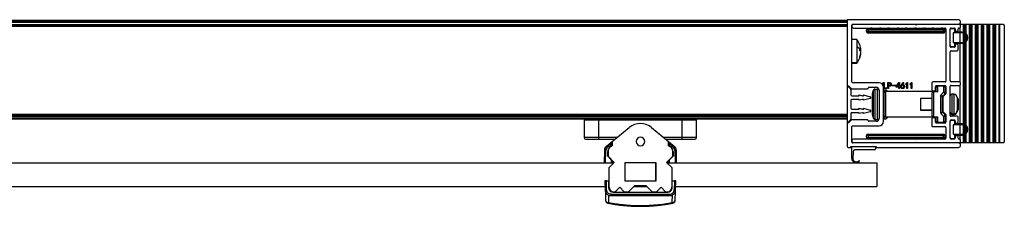
# Paper-space layout '_Bottom' of a CAD drawing. Units: millimetres. Extents: x -711 to 469, y 1909 to 1972.
# Drawn here: x 136 to 469, y 1909 to 1972 of the extents above; entities that cross this region are included whole.
import ezdxf

# ---------------------------------------------------------------- set-up
doc = ezdxf.new("R2010")
doc.units = ezdxf.units.MM

psp = doc.layouts.new('_Bottom')

# ---------------------------------------------------------------- linework, layer by layer
at = {"color": 7, "linetype": 'Continuous', "lineweight": 25}
for p, q in [((415.47, 1972.05), (-657.53, 1972.05)), ((415.47, 1971.76), (-657.53, 1971.76)), ((415.47, 1972.05), (415.47, 1929.55)), ((453.02, 1972.35), (415.77, 1972.35)), ((415.47, 1971.46), (-657.53, 1971.46)), ((415.47, 1970.68), (-657.53, 1970.68)), ((415.47, 1970.38), (-657.53, 1970.38)), ((415.47, 1970.08), (-657.53, 1970.08)), ((416.97, 1951.4), (416.97, 1970.55)), ((417.27, 1970.85), (453.02, 1970.85)), ((438.57, 1970.75), (417.57, 1970.75)), ((417.57, 1969.55), (448.47, 1969.55)), ((448.47, 1968.85), (421.97, 1968.85)), ((421.97, 1968.35), (421.97, 1968.85)), ((421.97, 1968.35), (448.47, 1968.35)), ((422.47, 1969.35), (422.47, 1967.85)), ((422.47, 1969.35), (447.97, 1969.35)), ((438.77, 1970.55), (438.57, 1970.75)), ((438.97, 1970.75), (438.77, 1970.55)), ((453.47, 1970.75), (438.97, 1970.75)), ((447.97, 1967.85), (447.97, 1969.35)), ((448.47, 1968.85), (448.47, 1968.35)), ((448.77, 1969.25), (448.77, 1951.65)), ((450.27, 1963.35), (450.27, 1969.25)), ((450.57, 1969.55), (451.67, 1969.55)), ((451.57, 1969.3), (450.57, 1969.3)), ((451.87, 1968.2), (451.87, 1969)), ((451.97, 1969.25), (451.97, 1968.75)), ((452.27, 1968.45), (452.67, 1968.45)), ((452.97, 1968.75), (452.97, 1969.25)), ((453.27, 1969.55), (453.47, 1969.55)), ((453.57, 1971.09), (453.57, 1970.73)), ((468.27, 1970.75), (453.57, 1970.75)), ((453.57, 1969.57), (453.57, 1968.2)), ((453.77, 1969.85), (453.77, 1970.45)), ((454.77, 1970.75), (454.77, 1968.15)), ((454.81, 1968.14), (454.81, 1970.75)), ((454.91, 1970.75), (454.91, 1968.11)), ((455.43, 1967.84), (455.43, 1970.75)), ((455.53, 1970.75), (455.53, 1967.76)), ((455.57, 1970.75), (455.57, 1967.73)), ((456.77, 1970.75), (456.77, 1930.85)), ((456.81, 1930.85), (456.81, 1970.75)), ((456.91, 1970.75), (456.91, 1930.85)), ((457.43, 1930.85), (457.43, 1970.75)), ((457.53, 1970.75), (457.53, 1930.85)), ((457.57, 1970.75), (457.57, 1930.85)), ((458.77, 1970.75), (458.77, 1930.85)), ((458.81, 1930.85), (458.81, 1970.75)), ((458.91, 1970.75), (458.91, 1930.85)), ((459.43, 1930.85), (459.43, 1970.75)), ((459.53, 1970.75), (459.53, 1930.85)), ((459.57, 1970.75), (459.57, 1930.85)), ((460.77, 1970.75), (460.77, 1930.85)), ((460.81, 1930.85), (460.81, 1970.75)), ((460.91, 1970.75), (460.91, 1930.85)), ((461.43, 1930.85), (461.43, 1970.75)), ((461.53, 1970.75), (461.53, 1930.85)), ((461.57, 1970.75), (461.57, 1930.85)), ((462.77, 1970.75), (462.77, 1930.85)), ((462.81, 1930.85), (462.81, 1970.75)), ((462.91, 1970.75), (462.91, 1930.85)), ((463.43, 1930.85), (463.43, 1970.75)), ((463.53, 1970.75), (463.53, 1930.85)), ((463.57, 1970.75), (463.57, 1930.85)), ((464.77, 1970.75), (464.77, 1930.85)), ((464.81, 1930.85), (464.81, 1970.75)), ((464.91, 1970.75), (464.91, 1930.85)), ((465.43, 1930.85), (465.43, 1970.75)), ((465.53, 1970.75), (465.53, 1930.85)), ((465.57, 1970.75), (465.57, 1930.85)), ((466.77, 1970.75), (466.77, 1930.85)), ((466.81, 1930.85), (466.81, 1970.75)), ((466.91, 1970.75), (466.91, 1930.85)), ((468.57, 1970.45), (468.57, 1931.15)), ((418.69, 1965.66), (416.97, 1965.66)), ((418.69, 1965.66), (418.69, 1957.66)), ((447.97, 1967.85), (422.47, 1967.85)), ((454.32, 1967.9), (451.27, 1967.9)), ((451.27, 1967.9), (451.27, 1964.7)), ((454.32, 1968.2), (451.87, 1968.2)), ((453.57, 1967.9), (453.57, 1964.7)), ((454.77, 1967.84), (454.77, 1964.76)), ((454.81, 1964.78), (454.81, 1967.82)), ((454.91, 1967.79), (454.91, 1964.81)), ((455.43, 1965.15), (455.43, 1967.45)), ((455.53, 1967.35), (455.53, 1965.25)), ((455.57, 1967.3), (455.57, 1965.3)), ((419.75, 1962.23), (420.04, 1962.23)), ((450.57, 1963.3), (451.57, 1963.3)), ((451.67, 1963.05), (450.57, 1963.05)), ((450.57, 1961.85), (452.67, 1961.85)), ((451.27, 1964.7), (454.32, 1964.7)), ((451.87, 1964.4), (454.32, 1964.4)), ((451.87, 1963.6), (451.87, 1964.4)), ((451.97, 1963.85), (451.97, 1963.35)), ((452.67, 1964.15), (452.27, 1964.15)), ((452.97, 1962.15), (452.97, 1963.85)), ((453.57, 1964.4), (453.57, 1951.38)), ((454.77, 1964.45), (454.77, 1937.15)), ((454.81, 1937.14), (454.81, 1964.46)), ((454.91, 1964.49), (454.91, 1937.11)), ((455.43, 1936.84), (455.43, 1964.76)), ((455.53, 1964.84), (455.53, 1936.76)), ((455.57, 1964.87), (455.57, 1936.73)), ((420.04, 1961.09), (420, 1961.09)), ((450.27, 1951.7), (450.27, 1961.55)), ((416.97, 1957.96), (418.69, 1957.96)), ((416.97, 1957.66), (418.69, 1957.66)), ((415.81, 1949.78), (416.58, 1949.01)), ((415.99, 1949.91), (416.76, 1949.14)), ((416.67, 1948.8), (416.67, 1946.95)), ((416.97, 1949.05), (422.27, 1949.05)), ((426.22, 1951.1), (417.27, 1951.1)), ((422.86, 1949.55), (425.22, 1949.55)), ((424, 1947.53), (424.36, 1948.61)), ((424.36, 1938.99), (424.36, 1948.61)), ((424.83, 1948.95), (424.83, 1938.65)), ((424.83, 1948.95), (425.72, 1948.95)), ((425.72, 1938.65), (425.72, 1948.95)), ((426.22, 1948.55), (426.22, 1939.05)), ((427.61, 1951.13), (427.88, 1951.13)), ((427.61, 1950.16), (427.61, 1951.13)), ((427.72, 1938.05), (427.72, 1949.6)), ((428.83, 1949.13), (427.72, 1949.13)), ((427.88, 1951.13), (427.88, 1949.35)), ((427.88, 1949.35), (428.83, 1949.35)), ((427.92, 1938.9), (427.92, 1948.7)), ((427.92, 1948.7), (428.62, 1948.7)), ((428.62, 1948.7), (428.62, 1948.15)), ((429.17, 1948.15), (428.62, 1948.7)), ((428.83, 1949.35), (428.83, 1949.13)), ((429.12, 1949.13), (429.12, 1951.13)), ((429.12, 1951.13), (429.73, 1951.13)), ((429.39, 1949.13), (429.12, 1949.13)), ((429.39, 1950.91), (429.39, 1950.14)), ((429.66, 1950.91), (429.39, 1950.91)), ((429.39, 1950.14), (429.66, 1950.14)), ((429.73, 1949.91), (429.39, 1949.91)), ((429.39, 1949.91), (429.39, 1949.13)), ((430.52, 1950.07), (430.52, 1950.25)), ((430.52, 1950.25), (431.86, 1950.25)), ((431.86, 1950.07), (430.52, 1950.07)), ((431.86, 1950.25), (431.86, 1950.07)), ((432, 1949.78), (432.94, 1951.15)), ((432, 1949.59), (432, 1949.78)), ((432.9, 1949.59), (432, 1949.59)), ((432.9, 1950.71), (432.24, 1949.78)), ((432.24, 1949.78), (432.9, 1949.78)), ((432.9, 1949.78), (432.9, 1950.71)), ((432.9, 1949.14), (432.9, 1949.59)), ((433.12, 1949.14), (432.9, 1949.14)), ((432.94, 1951.15), (433.12, 1951.15)), ((433.12, 1951.15), (433.12, 1949.78)), ((433.12, 1949.78), (433.4, 1949.78)), ((433.12, 1949.59), (433.12, 1949.14)), ((433.4, 1949.59), (433.12, 1949.59)), ((433.4, 1949.78), (433.4, 1949.59)), ((433.8, 1950.4), (434.28, 1951.15)), ((434.55, 1951.15), (434.06, 1950.38)), ((434.28, 1951.15), (434.55, 1951.15)), ((435.23, 1950.46), (435.23, 1950.69)), ((435.61, 1949.14), (435.61, 1950.76)), ((435.85, 1949.14), (435.61, 1949.14)), ((435.7, 1951.15), (435.85, 1951.15)), ((435.85, 1951.15), (435.85, 1949.14)), ((436.72, 1950.46), (436.72, 1950.69)), ((437.11, 1949.14), (437.11, 1950.76)), ((437.34, 1949.14), (437.11, 1949.14)), ((437.2, 1951.15), (437.34, 1951.15)), ((437.34, 1951.15), (437.34, 1949.14)), ((444.07, 1951.05), (444.07, 1948.65)), ((448.47, 1951.35), (444.37, 1951.35)), ((445.27, 1948.65), (445.27, 1949.85)), ((445.47, 1948.15), (445.47, 1949.45)), ((445.57, 1950.15), (448.47, 1950.15)), ((445.97, 1949.95), (445.97, 1947.99)), ((448.07, 1949.95), (445.97, 1949.95)), ((448.07, 1947.93), (448.07, 1949.95)), ((448.57, 1949.45), (448.57, 1947.59)), ((448.77, 1949.85), (448.77, 1947.3)), ((450.27, 1940.05), (450.27, 1949.9)), ((453.47, 1951.4), (450.57, 1951.4)), ((450.57, 1950.2), (453.47, 1950.2)), ((453.57, 1950.22), (453.57, 1937.2)), ((453.77, 1950.5), (453.77, 1951.1)), ((416.67, 1945.15), (416.67, 1942.45)), ((416.97, 1946.65), (419.47, 1946.65)), ((419.47, 1945.45), (416.97, 1945.45)), ((419.47, 1946.95), (420.59, 1946.65)), ((419.47, 1946.65), (419.47, 1946.95)), ((420.59, 1945.45), (419.47, 1945.15)), ((419.47, 1945.15), (419.47, 1945.45)), ((420.59, 1946.65), (420.97, 1946.65)), ((420.97, 1945.45), (420.59, 1945.45)), ((420.97, 1946.65), (420.97, 1946.95)), ((420.97, 1946.95), (423.25, 1946.34)), ((423.25, 1945.76), (420.97, 1945.15)), ((420.97, 1945.15), (420.97, 1945.45)), ((423.97, 1940.23), (423.97, 1947.37)), ((424, 1947.53), (424, 1940.07)), ((427.72, 1946.3), (427.92, 1946.3)), ((445.61, 1948.15), (428.42, 1948.15)), ((428.42, 1948.15), (428.42, 1939.45)), ((444.12, 1945.8), (440.27, 1945.8)), ((440.27, 1945.8), (440.27, 1941.8)), ((444.12, 1939.95), (444.12, 1947.65)), ((444.37, 1948.35), (444.97, 1948.35)), ((444.62, 1948.15), (444.62, 1939.45)), ((445.97, 1947.99), (444.62, 1947.99)), ((447.07, 1940.76), (447.07, 1946.84)), ((447.57, 1946.43), (447.57, 1941.17)), ((447.57, 1946.3), (447.8, 1946.3)), ((447.77, 1945.8), (447.57, 1945.8)), ((447.77, 1946.18), (447.77, 1941.42)), ((448.77, 1947.3), (447.86, 1946.39)), ((448.57, 1947.59), (448.41, 1947.59)), ((451.57, 1947.2), (450.77, 1947.2)), ((450.77, 1947.2), (450.77, 1940.4)), ((451.57, 1940.4), (451.57, 1947.2)), ((452.57, 1946.2), (452.57, 1941.4)), ((452.92, 1945.7), (452.57, 1946.05)), ((452.92, 1945.7), (452.92, 1941.9)), ((416.97, 1942.15), (419.47, 1942.15)), ((419.47, 1942.15), (419.47, 1942.45)), ((419.47, 1942.45), (420.59, 1942.15)), ((420.59, 1942.15), (420.97, 1942.15)), ((420.97, 1942.15), (420.97, 1942.45)), ((420.97, 1942.45), (423.25, 1941.84)), ((440.27, 1941.94), (444.12, 1941.94)), ((440.27, 1941.8), (444.12, 1941.8)), ((447.57, 1941.94), (447.77, 1941.94)), ((447.57, 1941.8), (447.77, 1941.8)), ((452.92, 1941.9), (452.57, 1941.55)), ((415.47, 1940.31), (-657.53, 1940.31)), ((415.47, 1940.01), (-657.53, 1940.01)), ((415.47, 1939.71), (-657.53, 1939.71)), ((415.47, 1939.11), (-657.53, 1939.11)), ((415.47, 1938.81), (-657.53, 1938.81)), ((326.47, 1938.54), (326.47, 1932.54)), ((326.47, 1938.54), (364.47, 1938.54)), ((331.47, 1932.04), (331.47, 1938.81)), ((359.47, 1938.81), (359.47, 1932.04)), ((364.47, 1932.54), (364.47, 1938.54)), ((416.58, 1938.59), (415.81, 1937.82)), ((416.76, 1938.46), (415.99, 1937.69)), ((416.67, 1940.65), (416.67, 1938.8)), ((419.47, 1940.95), (416.97, 1940.95)), ((422.27, 1938.55), (416.97, 1938.55)), ((420.59, 1940.95), (419.47, 1940.65)), ((419.47, 1940.65), (419.47, 1940.95)), ((420.97, 1940.95), (420.59, 1940.95)), ((423.25, 1941.26), (420.97, 1940.65)), ((420.97, 1940.65), (420.97, 1940.95)), ((424, 1940.07), (424.36, 1938.99)), ((424.83, 1938.65), (425.72, 1938.65)), ((427.72, 1941.3), (427.92, 1941.3)), ((427.92, 1938.9), (428.62, 1938.9)), ((445.61, 1939.45), (428.42, 1939.45)), ((428.62, 1939.45), (428.62, 1938.9)), ((429.17, 1939.45), (428.62, 1938.9)), ((444.07, 1938.95), (444.07, 1936.55)), ((444.97, 1939.25), (444.37, 1939.25)), ((444.62, 1939.61), (445.97, 1939.61)), ((445.27, 1937.75), (445.27, 1938.95)), ((445.47, 1938.15), (445.47, 1939.45)), ((445.97, 1939.61), (445.97, 1937.65)), ((447.57, 1941.3), (447.8, 1941.3)), ((447.86, 1941.21), (448.77, 1940.3)), ((448.07, 1937.65), (448.07, 1939.67)), ((448.57, 1940.01), (448.41, 1940.01)), ((448.57, 1940.01), (448.57, 1938.15)), ((448.77, 1940.3), (448.77, 1937.75)), ((452.67, 1939.75), (450.57, 1939.75)), ((450.57, 1938.55), (451.67, 1938.55)), ((450.77, 1940.63), (451.57, 1940.63)), ((450.77, 1940.4), (451.57, 1940.4)), ((452.97, 1937.75), (452.97, 1939.45)), ((334.03, 1929.69), (341.68, 1935.92)), ((349.26, 1935.92), (356.91, 1929.69)), ((416.97, 1931.05), (416.97, 1936.25)), ((417.27, 1936.55), (426.22, 1936.55)), ((425.22, 1938.05), (422.86, 1938.05)), ((444.37, 1936.25), (448.47, 1936.25)), ((448.47, 1937.45), (445.57, 1937.45)), ((448.07, 1937.65), (445.97, 1937.65)), ((448.77, 1935.95), (448.77, 1932.35)), ((450.27, 1932.35), (450.27, 1938.25)), ((451.57, 1938.3), (450.57, 1938.3)), ((451.27, 1936.9), (451.27, 1933.7)), ((454.32, 1936.9), (451.27, 1936.9)), ((451.87, 1937.2), (451.87, 1938)), ((454.32, 1937.2), (451.87, 1937.2)), ((451.97, 1938.25), (451.97, 1937.75)), ((452.27, 1937.45), (452.67, 1937.45)), ((453.57, 1936.9), (453.57, 1933.7)), ((454.77, 1936.84), (454.77, 1933.76)), ((454.81, 1933.78), (454.81, 1936.82)), ((454.91, 1936.79), (454.91, 1933.81)), ((455.43, 1934.15), (455.43, 1936.45)), ((455.53, 1936.35), (455.53, 1934.25)), ((455.57, 1936.3), (455.57, 1934.3)), ((337.53, 1932.54), (326.47, 1932.54)), ((331.47, 1932.04), (336.92, 1932.04)), ((364.47, 1932.54), (353.41, 1932.54)), ((354.02, 1932.04), (359.47, 1932.04)), ((448.47, 1932.05), (417.57, 1932.05)), ((448.47, 1933.25), (421.97, 1933.25)), ((421.97, 1932.75), (421.97, 1933.25)), ((421.97, 1932.75), (448.47, 1932.75)), ((422.47, 1933.75), (447.97, 1933.75)), ((422.47, 1933.75), (422.47, 1932.25)), ((447.97, 1932.25), (422.47, 1932.25)), ((447.97, 1932.25), (447.97, 1933.75)), ((448.47, 1933.25), (448.47, 1932.75)), ((450.57, 1932.3), (451.57, 1932.3)), ((451.67, 1932.05), (450.57, 1932.05)), ((451.27, 1933.7), (454.32, 1933.7)), ((451.87, 1932.6), (451.87, 1933.4)), ((451.87, 1933.4), (454.32, 1933.4)), ((451.97, 1932.85), (451.97, 1932.35)), ((452.67, 1933.15), (452.27, 1933.15)), ((452.97, 1932.35), (452.97, 1932.85)), ((453.47, 1932.05), (453.27, 1932.05)), ((453.57, 1933.4), (453.57, 1932.03)), ((453.77, 1931.15), (453.77, 1931.75)), ((454.77, 1933.45), (454.77, 1930.85)), ((454.81, 1930.85), (454.81, 1933.46)), ((454.91, 1933.49), (454.91, 1930.85)), ((455.43, 1930.85), (455.43, 1933.76)), ((455.53, 1933.84), (455.53, 1930.85)), ((455.57, 1933.87), (455.57, 1930.85)), ((334.34, 1929.31), (334.74, 1929.63)), ((334.74, 1929.63), (335.25, 1929.52)), ((335.77, 1929.9), (334.86, 1930.11)), ((335.97, 1930.63), (335.23, 1930.03)), ((335.97, 1929.92), (335.34, 1929.46)), ((335.77, 1929.9), (335.97, 1930.04)), ((335.97, 1931.27), (335.97, 1929.77)), ((354.97, 1929.77), (354.97, 1931.27)), ((355.71, 1930.03), (354.97, 1930.63)), ((354.97, 1930.04), (355.17, 1929.9)), ((355.6, 1929.46), (354.97, 1929.92)), ((356.08, 1930.11), (355.17, 1929.9)), ((355.69, 1929.52), (356.2, 1929.63)), ((356.2, 1929.63), (356.6, 1929.31)), ((415.77, 1929.25), (416.97, 1929.25)), ((416.67, 1929.55), (425.27, 1929.55)), ((416.67, 1929.25), (416.67, 1929.55)), ((416.97, 1925.53), (416.97, 1929.55)), ((453.02, 1930.75), (417.27, 1930.75)), ((417.57, 1930.85), (438.57, 1930.85)), ((424.67, 1928.45), (417.97, 1928.45)), ((424.97, 1929.55), (424.97, 1928.75)), ((424.97, 1929.25), (453.02, 1929.25)), ((425.27, 1929.55), (425.27, 1929.25)), ((438.57, 1930.85), (438.77, 1931.05)), ((438.77, 1931.05), (438.97, 1930.85)), ((438.97, 1930.85), (453.47, 1930.85)), ((453.57, 1930.87), (453.57, 1930.51)), ((453.57, 1930.85), (468.27, 1930.85)), ((333.29, 1928.17), (333.22, 1924.07)), ((333.72, 1924.07), (333.79, 1928.17)), ((334.42, 1926.25), (334.42, 1927.85)), ((335.62, 1925.05), (334.42, 1926.25)), ((334.52, 1927.85), (334.52, 1926.29)), ((336.63, 1924.18), (334.52, 1926.29)), ((335.62, 1925.19), (335.62, 1924.07)), ((356.42, 1926.29), (354.31, 1924.18)), ((356.52, 1926.25), (355.32, 1925.05)), ((355.32, 1924.07), (355.32, 1925.19)), ((356.42, 1926.29), (356.42, 1927.85)), ((356.52, 1927.85), (356.52, 1926.25)), ((357.15, 1928.17), (357.22, 1924.07)), ((357.72, 1924.07), (357.65, 1928.17)), ((417.47, 1927.55), (417.28, 1925.66)), ((417.47, 1927.95), (417.47, 1927.55)), ((-95.58, 1924.07), (336.52, 1924.07)), ((334.87, 1922.42), (336.63, 1924.18)), ((334.87, 1915.77), (334.87, 1922.42)), ((336.12, 1924.07), (336.12, 1924.55)), ((350.76, 1924.07), (340.18, 1924.07)), ((340.18, 1924.07), (340.18, 1917.97)), ((340.22, 1924.07), (340.22, 1917.97)), ((350.72, 1917.97), (350.72, 1924.07)), ((350.76, 1917.97), (350.76, 1924.07)), ((354.31, 1924.18), (356.07, 1922.42)), ((354.42, 1924.07), (418.15, 1924.07)), ((354.82, 1924.07), (354.82, 1924.55)), ((356.07, 1922.42), (356.07, 1915.77)), ((418.79, 1924.07), (425.47, 1924.07)), ((425.47, 1924.07), (425.47, 1916.07)), ((-92.58, 1916.07), (333.52, 1916.07)), ((333.48, 1917.97), (333.54, 1914.93)), ((334.04, 1914.93), (333.98, 1917.97)), ((333.98, 1917.97), (334.68, 1917.97)), ((334.68, 1917.97), (334.72, 1915.64)), ((334.72, 1916.07), (334.87, 1916.07)), ((338.47, 1915.77), (337.06, 1914.36)), ((339.88, 1914.36), (338.47, 1915.77)), ((340.18, 1917.97), (350.76, 1917.97)), ((343.47, 1916.27), (341.56, 1914.36)), ((343.27, 1916.07), (347.67, 1916.07)), ((347.47, 1916.27), (343.47, 1916.27)), ((349.38, 1914.36), (347.47, 1916.27)), ((352.47, 1915.77), (351.06, 1914.36)), ((353.88, 1914.36), (352.47, 1915.77)), ((356.07, 1916.07), (356.22, 1916.07)), ((356.22, 1915.64), (356.26, 1917.97)), ((356.26, 1917.97), (356.96, 1917.97)), ((356.96, 1917.97), (356.9, 1914.93)), ((357.4, 1914.93), (357.46, 1917.97)), ((357.42, 1916.07), (425.47, 1916.07)), ((333.62, 1914.93), (333.68, 1911.41)), ((334.64, 1913.21), (334.68, 1910.66)), ((335.54, 1913.46), (355.4, 1913.46)), ((335.54, 1912.97), (355.4, 1912.97)), ((336.22, 1914.17), (354.72, 1914.17)), ((336.37, 1914.27), (336.85, 1914.27)), ((340.09, 1914.27), (341.35, 1914.27)), ((349.59, 1914.27), (350.85, 1914.27)), ((354.09, 1914.27), (354.57, 1914.27)), ((356.26, 1910.66), (356.3, 1913.25)), ((357.26, 1911.41), (357.31, 1914.37)), ((357.31, 1914.52), (357.32, 1914.83))]:
    psp.add_line(p, q, dxfattribs=at)
at = {"color": 7, "linetype": 'Continuous', "lineweight": 25, "flags": 128}
for points in [[(423.25, 1969.55), (423.19, 1969.46), (423.17, 1969.35)], [(423.77, 1969.35), (423.75, 1969.46), (423.69, 1969.55)], [(426.25, 1969.55), (426.19, 1969.46), (426.17, 1969.35)], [(426.77, 1969.35), (426.75, 1969.46), (426.69, 1969.55)], [(429.25, 1969.55), (429.19, 1969.46), (429.17, 1969.35)], [(429.77, 1969.35), (429.75, 1969.46), (429.69, 1969.55)], [(432.25, 1969.55), (432.19, 1969.46), (432.17, 1969.35)], [(432.77, 1969.35), (432.75, 1969.46), (432.69, 1969.55)], [(435.25, 1969.55), (435.19, 1969.46), (435.17, 1969.35)], [(435.77, 1969.35), (435.75, 1969.46), (435.69, 1969.55)], [(438.25, 1969.55), (438.19, 1969.46), (438.17, 1969.35)], [(438.77, 1969.35), (438.75, 1969.46), (438.69, 1969.55)], [(441.25, 1969.55), (441.19, 1969.46), (441.17, 1969.35)], [(441.77, 1969.35), (441.75, 1969.46), (441.69, 1969.55)], [(444.25, 1969.55), (444.19, 1969.46), (444.17, 1969.35)], [(444.77, 1969.35), (444.75, 1969.46), (444.69, 1969.55)], [(447.25, 1969.55), (447.19, 1969.46), (447.17, 1969.35)], [(447.77, 1969.35), (447.75, 1969.46), (447.69, 1969.55)], [(420.04, 1961.9), (420.02, 1962.08), (420, 1962.23)], [(423.17, 1932.25), (423.19, 1932.14), (423.25, 1932.05)], [(423.69, 1932.05), (423.75, 1932.14), (423.77, 1932.25)], [(426.17, 1932.25), (426.19, 1932.14), (426.25, 1932.05)], [(426.69, 1932.05), (426.75, 1932.14), (426.77, 1932.25)], [(429.17, 1932.25), (429.19, 1932.14), (429.25, 1932.05)], [(429.69, 1932.05), (429.75, 1932.14), (429.77, 1932.25)], [(432.17, 1932.25), (432.19, 1932.14), (432.25, 1932.05)], [(432.69, 1932.05), (432.75, 1932.14), (432.77, 1932.25)], [(435.17, 1932.25), (435.19, 1932.14), (435.25, 1932.05)], [(435.69, 1932.05), (435.75, 1932.14), (435.77, 1932.25)], [(438.17, 1932.25), (438.19, 1932.14), (438.25, 1932.05)], [(438.69, 1932.05), (438.75, 1932.14), (438.77, 1932.25)], [(441.17, 1932.25), (441.19, 1932.14), (441.25, 1932.05)], [(441.69, 1932.05), (441.75, 1932.14), (441.77, 1932.25)], [(444.17, 1932.25), (444.19, 1932.14), (444.25, 1932.05)], [(444.69, 1932.05), (444.75, 1932.14), (444.77, 1932.25)], [(447.17, 1932.25), (447.19, 1932.14), (447.25, 1932.05)], [(447.69, 1932.05), (447.75, 1932.14), (447.77, 1932.25)], [(357.26, 1914.58), (357.3, 1914.69), (357.32, 1914.83)], [(334.68, 1910.66), (334.65, 1910.61), (334.63, 1910.56), (334.6, 1910.52), (334.58, 1910.49), (334.55, 1910.47), (334.53, 1910.45), (334.51, 1910.44), (334.49, 1910.44)]]:
    psp.add_lwpolyline(points, dxfattribs=at)
at = {"color": 7, "linetype": 'Continuous', "lineweight": 25}
for centre, radius, start, end in [((415.77, 1972.05), 0.3, 90, 180), ((453.02, 1971.6), 0.75, 270, 90), ((417.27, 1970.55), 0.3, 90, 180), ((417.57, 1970.15), 0.6, 90, 270), ((422.47, 1968.85), 0.5, 90, 180), ((422.47, 1968.35), 0.5, 180, 270), ((423.47, 1969.35), 0.198, 0, 180), ((423.47, 1969.35), 0.0479, 0, 180), ((426.47, 1969.35), 0.198, 0, 180), ((426.47, 1969.35), 0.0479, 0, 180), ((429.47, 1969.35), 0.198, 0, 180), ((429.47, 1969.35), 0.0479, 0, 180), ((432.47, 1969.35), 0.198, 0, 180), ((432.47, 1969.35), 0.0479, 0, 180), ((435.47, 1969.35), 0.198, 0, 180), ((435.47, 1969.35), 0.0479, 0, 180), ((438.47, 1969.35), 0.198, 0, 180), ((438.47, 1969.35), 0.0479, 0, 180), ((441.47, 1969.35), 0.198, 0, 180), ((441.47, 1969.35), 0.0479, 0, 180), ((444.47, 1969.35), 0.198, 0, 180), ((444.47, 1969.35), 0.0479, 0, 180), ((447.47, 1969.35), 0.198, 0, 180), ((447.47, 1969.35), 0.0479, 0, 180), ((447.97, 1968.85), 0.5, 360, 90), ((447.97, 1968.35), 0.5, 270, 360), ((448.47, 1969.25), 0.3, 360, 90), ((450.57, 1969.25), 0.3, 90, 180), ((450.57, 1969), 0.3, 90, 180), ((451.57, 1969), 0.3, 0, 90), ((451.67, 1969.25), 0.3, 0, 90), ((452.27, 1968.75), 0.3, 180, 270), ((452.67, 1968.75), 0.3, 270, 0), ((453.27, 1969.25), 0.3, 90, 180), ((453.47, 1970.45), 0.3, 360, 90), ((453.47, 1969.85), 0.3, 270, 360), ((468.27, 1970.45), 0.3, 0, 90), ((413.57, 1961.66), 6.5, 10.2111, 37.9799), ((454.32, 1966.3), 1.9, 270, 90), ((454.32, 1966.3), 1.6, 270, 90), ((417.35, 1960.2), 3.28, 42.8962, 65.7813), ((418.79, 1961.98), 1.28, 11.6807, 42.1091), ((413.61, 1962.43), 6.14, 359.9863, 3.7582), ((413.34, 1962.43), 6.41, 356.3215, 359.9871), ((418.79, 1961.16), 1.28, 11.6807, 42.1091), ((414.49, 1961.83), 5.56, 4.2117, 10.2133), ((450.57, 1963.6), 0.3, 180, 270), ((450.57, 1963.35), 0.3, 180, 270), ((450.57, 1961.55), 0.3, 90, 180), ((451.57, 1963.6), 0.3, 270, 0), ((451.67, 1963.35), 0.3, 270, 360), ((452.27, 1963.85), 0.3, 90, 180), ((452.67, 1963.85), 0.3, 360, 90), ((452.67, 1962.15), 0.3, 270, 0), ((413.57, 1961.66), 6.5, 322.0201, 349.7889), ((414.46, 1961.83), 5.59, 340.5628, 355.7659), ((414.46, 1961.5), 5.59, 340.5628, 355.7659), ((418.67, 1959.8), 1.08, 351.0112, 8.9888), ((450.57, 1951.7), 0.3, 180, 270), ((415.77, 1950.29), 0.3, 180, 270.8134), ((415.67, 1949.64), 0.2, 45, 180), ((415.78, 1949.69), 0.3, 45, 90.8135), ((416.37, 1948.8), 0.3, 0, 45), ((416.97, 1949.35), 0.3, 225, 270), ((417.27, 1951.4), 0.3, 180, 270), ((422.27, 1949.35), 0.3, 270, 350.406), ((422.86, 1949.25), 0.3, 90, 170.406), ((424.83, 1948.45), 0.5, 90, 161.5651), ((425.22, 1948.55), 1, 0, 90), ((425.72, 1948.45), 0.5, 0, 90), ((426.22, 1949.6), 1.5, 360, 90), ((444.37, 1951.05), 0.3, 90, 180), ((444.37, 1948.65), 0.3, 180, 270), ((444.97, 1948.65), 0.3, 270, 0), ((445.57, 1949.85), 0.3, 90, 180), ((445.97, 1949.45), 0.5, 90, 180), ((448.07, 1949.45), 0.5, 360, 90), ((448.47, 1951.65), 0.3, 270, 0), ((448.47, 1949.85), 0.3, 0, 90), ((450.57, 1949.9), 0.3, 90, 180), ((453.47, 1951.1), 0.3, 360, 90), ((453.47, 1950.5), 0.3, 270, 360), ((416.97, 1946.95), 0.3, 180, 270), ((416.97, 1945.15), 0.3, 90, 180), ((423.17, 1946.05), 0.3, 285, 75), ((424.47, 1947.37), 0.5, 161.5651, 180), ((428.42, 1947.65), 0.5, 90, 180), ((444.62, 1947.65), 0.5, 90, 180), ((444.55, 1947.55), 0.444, 81.3272, 167.2151), ((448.07, 1946.18), 0.3, 135, 180), ((447.64, 1947.16), 0.882, 29.4054, 60.5946), ((448.14, 1947.49), 0.443, 13.3702, 98.9234), ((448.16, 1947.4), 0.306, 327.6062, 38.2744), ((448.07, 1947.59), 0.5, 315, 0), ((450.77, 1946.7), 0.5, 90, 180), ((451.57, 1946.2), 1, 0, 90), ((416.97, 1942.45), 0.3, 180, 270), ((423.17, 1941.55), 0.3, 285, 75), ((326.97, 1938.54), 0.5, 147.6309, 180), ((363.97, 1938.54), 0.5, 0, 32.3691), ((416.37, 1938.8), 0.3, 315, 0), ((416.97, 1940.65), 0.3, 90, 180), ((416.97, 1938.25), 0.3, 90, 135), ((422.27, 1938.25), 0.3, 9.594, 90), ((424.47, 1940.23), 0.5, 180, 198.4349), ((424.83, 1939.15), 0.5, 198.4349, 270), ((425.22, 1939.05), 1, 270, 360), ((425.72, 1939.15), 0.5, 270, 347.6186), ((428.42, 1939.95), 0.5, 180, 270), ((444.37, 1938.95), 0.3, 90, 180), ((444.55, 1940.05), 0.444, 192.7849, 278.6728), ((444.62, 1939.95), 0.5, 180, 270), ((444.97, 1938.95), 0.3, 360, 90), ((448.07, 1941.42), 0.3, 180, 225), ((447.64, 1940.44), 0.882, 299.4054, 330.5946), ((448.14, 1940.11), 0.443, 261.0766, 346.6298), ((448.16, 1940.2), 0.306, 321.7256, 32.3938), ((448.07, 1940.01), 0.5, 0, 45), ((450.75, 1941.11), 0.484, 182.0769, 271.9362), ((450.77, 1940.9), 0.5, 180, 270), ((450.57, 1940.05), 0.3, 180, 270), ((450.57, 1938.25), 0.3, 90, 180), ((451.6, 1941.6), 0.968, 268.0638, 357.9231), ((451.57, 1941.4), 1, 270, 0), ((451.67, 1938.25), 0.3, 0, 90), ((452.67, 1939.45), 0.3, 360, 90), ((345.47, 1931.27), 6, 50.8333, 129.1667), ((415.67, 1937.96), 0.2, 180, 315), ((415.77, 1937.31), 0.3, 89.1866, 180), ((415.78, 1937.91), 0.3, 269.1865, 315), ((417.27, 1936.25), 0.3, 90, 180), ((422.86, 1938.35), 0.3, 189.594, 270), ((426.22, 1938.05), 1.5, 270, 360), ((444.37, 1936.55), 0.3, 180, 270), ((445.57, 1937.75), 0.3, 180, 270), ((445.97, 1938.15), 0.5, 180, 270), ((448.07, 1938.15), 0.5, 270, 360), ((448.47, 1937.75), 0.3, 270, 0), ((448.47, 1935.95), 0.3, 0, 90), ((450.57, 1938), 0.3, 90, 180), ((451.57, 1938), 0.3, 0, 90), ((452.27, 1937.75), 0.3, 180, 270), ((452.67, 1937.75), 0.3, 270, 0), ((454.32, 1935.3), 1.9, 270, 90), ((454.32, 1935.3), 1.6, 270, 90), ((326.97, 1932.54), 0.5, 180, 270), ((345.47, 1931.27), 1.45, 0, 180), ((363.97, 1932.54), 0.5, 270, 0), ((417.57, 1931.45), 0.6, 90, 270), ((422.47, 1933.25), 0.5, 90, 180), ((422.47, 1932.75), 0.5, 180, 270), ((423.47, 1932.25), 0.198, 180, 0), ((423.47, 1932.25), 0.0479, 180, 360), ((426.47, 1932.25), 0.198, 180, 0), ((426.47, 1932.25), 0.0479, 180, 360), ((429.47, 1932.25), 0.198, 180, 0), ((429.47, 1932.25), 0.0479, 180, 360), ((432.47, 1932.25), 0.198, 180, 0), ((432.47, 1932.25), 0.0479, 180, 0), ((435.47, 1932.25), 0.198, 180, 0), ((435.47, 1932.25), 0.0479, 180, 360), ((438.47, 1932.25), 0.198, 180, 0), ((438.47, 1932.25), 0.0479, 180, 0), ((441.47, 1932.25), 0.198, 180, 0), ((441.47, 1932.25), 0.0479, 180, 360), ((444.47, 1932.25), 0.198, 180, 0), ((444.47, 1932.25), 0.0479, 180, 0), ((447.47, 1932.25), 0.198, 180, 0), ((447.47, 1932.25), 0.0479, 180, 360), ((447.97, 1933.25), 0.5, 0, 90), ((447.97, 1932.75), 0.5, 270, 360), ((448.47, 1932.35), 0.3, 270, 360), ((450.57, 1932.6), 0.3, 180, 270), ((450.57, 1932.35), 0.3, 180, 270), ((451.57, 1932.6), 0.3, 270, 360), ((451.67, 1932.35), 0.3, 270, 360), ((452.27, 1932.85), 0.3, 90, 180), ((452.67, 1932.85), 0.3, 0, 90), ((453.27, 1932.35), 0.3, 180, 270), ((453.47, 1931.75), 0.3, 360, 90), ((334.74, 1929.63), 0.5, 76.7262, 129.1667), ((326.03, 1922.7), 11.14, 38.5381, 41.0757), ((336.52, 1927.85), 2, 105.962, 180), ((364.44, 1922.75), 30.48, 166.0307, 166.9546), ((345.47, 1931.27), 1.45, 180, 0), ((354.42, 1927.85), 2, 360, 74.038), ((356.2, 1929.63), 0.5, 50.8336, 103.2738), ((326.5, 1922.75), 30.48, 13.0454, 13.9693), ((364.91, 1922.69), 11.15, 138.9255, 141.4613), ((415.77, 1929.55), 0.3, 180, 270), ((417.27, 1931.05), 0.3, 180, 270), ((417.97, 1927.95), 0.5, 90, 180), ((424.67, 1928.75), 0.3, 270, 0), ((453.02, 1930), 0.75, 270, 90), ((453.47, 1931.15), 0.3, 270, 0), ((468.27, 1931.15), 0.3, 270, 0), ((357.4, 1921.01), 7.17, 88.0016, 91.9984), ((418.47, 1925.53), 1.5, 180, 315), ((418.47, 1925.53), 1.2, 174.1519, 315), ((419.42, 1924.58), 0.15, 315, 135), ((336.37, 1915.77), 1.5, 180, 270), ((354.57, 1915.77), 1.5, 270, 360), ((336.85, 1914.57), 0.3, 270, 315), ((340.09, 1914.57), 0.3, 225, 270), ((341.35, 1914.57), 0.3, 270, 315), ((349.59, 1914.57), 0.3, 225, 270), ((350.85, 1914.57), 0.3, 270, 315), ((354.09, 1914.57), 0.3, 225, 270), ((334.57, 1911.56), 0.903, 189.4329, 276.9226), ((334.68, 1911.43), 1, 181, 258.8569), ((356.37, 1911.56), 0.903, 263.0771, 350.5671), ((356.26, 1911.43), 1, 281.1428, 359)]:
    psp.add_arc(centre, radius, start, end, dxfattribs=at)
for points, knots in [([(430.08, 1950.52), (430.08, 1950.58), (430.07, 1950.63), (430.04, 1950.74), (430.02, 1950.79), (429.93, 1950.86), (429.88, 1950.88), (429.77, 1950.9), (429.71, 1950.91), (429.66, 1950.91)], [0, 0, 0, 0, 0.25, 0.25, 0.5, 0.5, 0.75, 0.75, 1, 1, 1, 1]), ([(429.66, 1950.14), (429.71, 1950.14), (429.77, 1950.14), (429.88, 1950.16), (429.93, 1950.18), (430.02, 1950.25), (430.04, 1950.3), (430.07, 1950.41), (430.08, 1950.47), (430.08, 1950.52)], [0, 0, 0, 0, 0.25, 0.25, 0.5, 0.5, 0.75, 0.75, 1, 1, 1, 1]), ([(429.73, 1951.13), (429.81, 1951.13), (429.89, 1951.12), (430.05, 1951.07), (430.12, 1951.03), (430.24, 1950.91), (430.28, 1950.84), (430.34, 1950.69), (430.35, 1950.6), (430.35, 1950.52)], [0, 0, 0, 0, 0.25, 0.25, 0.5, 0.5, 0.75, 0.75, 1, 1, 1, 1]), ([(430.35, 1950.52), (430.35, 1950.44), (430.34, 1950.36), (430.28, 1950.2), (430.24, 1950.13), (430.12, 1950.02), (430.05, 1949.97), (429.89, 1949.92), (429.81, 1949.91), (429.73, 1949.91)], [0, 0, 0, 0, 0.25, 0.25, 0.5, 0.5, 0.75, 0.75, 1, 1, 1, 1]), ([(434.06, 1950.38), (434.12, 1950.4), (434.19, 1950.41), (434.33, 1950.42), (434.41, 1950.42), (434.54, 1950.37), (434.6, 1950.34), (434.71, 1950.25), (434.77, 1950.2), (434.83, 1950.08), (434.85, 1950.01), (434.88, 1949.87), (434.88, 1949.8), (434.87, 1949.59), (434.82, 1949.45), (434.69, 1949.28), (434.64, 1949.23), (434.52, 1949.16), (434.45, 1949.13), (434.32, 1949.11), (434.24, 1949.1), (434.1, 1949.11), (434.03, 1949.12), (433.9, 1949.17), (433.84, 1949.2), (433.73, 1949.29), (433.69, 1949.35), (433.62, 1949.48), (433.6, 1949.55), (433.58, 1949.65), (433.58, 1949.68), (433.57, 1949.75), (433.57, 1949.79), (433.58, 1949.83)], [0, 0, 0, 0, 0.0625, 0.0625, 0.125, 0.125, 0.1875, 0.1875, 0.25, 0.25, 0.3125, 0.3125, 0.375, 0.375, 0.5, 0.5, 0.5625, 0.5625, 0.625, 0.625, 0.6875, 0.6875, 0.75, 0.75, 0.8125, 0.8125, 0.875, 0.875, 0.9375, 0.9375, 0.96875, 0.96875, 1, 1, 1, 1]), ([(433.58, 1949.83), (433.58, 1949.88), (433.59, 1949.93), (433.61, 1950.03), (433.63, 1950.08), (433.69, 1950.22), (433.74, 1950.31), (433.8, 1950.4)], [0, 0, 0, 0, 0.25, 0.25, 0.5, 0.5, 1, 1, 1, 1]), ([(434.53, 1950.11), (434.49, 1950.15), (434.43, 1950.18), (434.32, 1950.22), (434.27, 1950.22), (434.15, 1950.22), (434.1, 1950.21), (433.99, 1950.16), (433.95, 1950.12), (433.88, 1950.03), (433.86, 1949.98), (433.83, 1949.87), (433.82, 1949.81), (433.82, 1949.7), (433.83, 1949.64), (433.87, 1949.53), (433.9, 1949.48), (433.94, 1949.44)], [0, 0, 0, 0, 0.125, 0.125, 0.25, 0.25, 0.375, 0.375, 0.5, 0.5, 0.625, 0.625, 0.75, 0.75, 0.875, 0.875, 1, 1, 1, 1]), ([(433.94, 1949.44), (433.98, 1949.4), (434.03, 1949.37), (434.13, 1949.33), (434.19, 1949.32), (434.31, 1949.32), (434.36, 1949.33), (434.46, 1949.38), (434.51, 1949.42), (434.61, 1949.56), (434.63, 1949.68), (434.63, 1949.85), (434.63, 1949.91), (434.59, 1950.02), (434.57, 1950.07), (434.53, 1950.11)], [0, 0, 0, 0, 0.125, 0.125, 0.25, 0.25, 0.375, 0.375, 0.5, 0.5, 0.75, 0.75, 0.875, 0.875, 1, 1, 1, 1]), ([(435.23, 1950.69), (435.32, 1950.75), (435.41, 1950.82), (435.57, 1950.98), (435.64, 1951.06), (435.7, 1951.15)], [0, 0, 0, 0, 0.5, 0.5, 1, 1, 1, 1]), ([(435.61, 1950.76), (435.55, 1950.7), (435.49, 1950.65), (435.36, 1950.55), (435.29, 1950.51), (435.23, 1950.46)], [0, 0, 0, 0, 0.5, 0.5, 1, 1, 1, 1]), ([(436.72, 1950.69), (436.81, 1950.75), (436.9, 1950.82), (437.06, 1950.98), (437.14, 1951.06), (437.2, 1951.15)], [0, 0, 0, 0, 0.5, 0.5, 1, 1, 1, 1]), ([(437.11, 1950.76), (437.05, 1950.7), (436.99, 1950.65), (436.86, 1950.55), (436.79, 1950.51), (436.72, 1950.46)], [0, 0, 0, 0, 0.5, 0.5, 1, 1, 1, 1]), ([(445.61, 1948.15), (445.63, 1948.15), (445.66, 1948.15), (445.72, 1948.13), (445.79, 1948.11), (445.87, 1948.06), (445.93, 1948.02), (445.97, 1947.99)], [0, 0, 0, 0, 0.150629, 0.317387, 0.500639, 0.704468, 1, 1, 1, 1]), ([(447.07, 1946.84), (447.13, 1946.9), (447.25, 1947.04), (447.43, 1947.23), (447.6, 1947.42), (447.76, 1947.59), (447.92, 1947.76), (448.02, 1947.87), (448.07, 1947.93)], [0, 0, 0, 0, 0.177614, 0.350815, 0.519628, 0.684078, 0.844192, 1, 1, 1, 1]), ([(447.07, 1946.84), (447.09, 1946.83), (447.12, 1946.82), (447.18, 1946.79), (447.27, 1946.75), (447.35, 1946.71), (447.43, 1946.64), (447.51, 1946.57), (447.56, 1946.49), (447.57, 1946.45), (447.57, 1946.43)], [0, 0, 0, 0, 0.0610173, 0.1438188, 0.2509019, 0.3942669, 0.5007685, 0.6810788, 0.8488842, 1, 1, 1, 1]), ([(445.61, 1939.45), (445.63, 1939.45), (445.66, 1939.45), (445.72, 1939.47), (445.79, 1939.49), (445.87, 1939.54), (445.93, 1939.58), (445.97, 1939.61)], [0, 0, 0, 0, 0.151338, 0.318115, 0.500639, 0.704495, 1, 1, 1, 1]), ([(447.07, 1940.76), (447.09, 1940.77), (447.14, 1940.79), (447.2, 1940.81), (447.26, 1940.84), (447.31, 1940.87), (447.35, 1940.9), (447.39, 1940.92), (447.44, 1940.97), (447.51, 1941.03), (447.56, 1941.11), (447.57, 1941.15), (447.57, 1941.17)], [0, 0, 0, 0, 0.091916, 0.17704, 0.255367, 0.326901, 0.391652, 0.449637, 0.500878, 0.679699, 0.845672, 1, 1, 1, 1]), ([(448.07, 1939.67), (448.02, 1939.73), (447.92, 1939.84), (447.76, 1940.01), (447.6, 1940.18), (447.43, 1940.37), (447.25, 1940.56), (447.13, 1940.7), (447.07, 1940.76)], [0, 0, 0, 0, 0.155808, 0.315922, 0.480372, 0.649185, 0.822386, 1, 1, 1, 1]), ([(326.97, 1932.04), (326.97, 1932.04), (327.07, 1932.04), (327.5, 1932.04), (327.85, 1932.04), (328.73, 1932.04), (329.26, 1932.04), (330.37, 1932.04), (330.94, 1932.04), (331.47, 1932.04)], [0, 0, 0, 0, 0.25, 0.25, 0.5, 0.5, 0.75, 0.75, 1, 1, 1, 1]), ([(359.47, 1932.04), (360, 1932.04), (360.57, 1932.04), (361.68, 1932.04), (362.21, 1932.04), (363.09, 1932.04), (363.43, 1932.04), (363.87, 1932.04), (363.97, 1932.04), (363.97, 1932.04)], [0, 0, 0, 0, 0.25, 0.25, 0.5, 0.5, 0.75, 0.75, 1, 1, 1, 1]), ([(334.03, 1929.69), (333.8, 1929.5), (333.62, 1929.27), (333.37, 1928.75), (333.3, 1928.46), (333.29, 1928.17)], [0, 0, 0, 0, 0.5, 0.5, 1, 1, 1, 1]), ([(334.34, 1929.31), (334.17, 1929.17), (334.04, 1929), (333.85, 1928.6), (333.8, 1928.39), (333.79, 1928.17)], [0, 0, 0, 0, 0.5, 0.5, 1, 1, 1, 1]), ([(334.03, 1929.69), (334.03, 1929.69), (334.06, 1929.65), (334.18, 1929.51), (334.26, 1929.41), (334.34, 1929.31)], [0, 0, 0, 0, 0.5, 0.5, 1, 1, 1, 1]), ([(335.25, 1929.52), (335, 1929.33), (334.78, 1929.07), (334.49, 1928.48), (334.42, 1928.16), (334.42, 1927.85)], [0, 0, 0, 0, 0.5, 0.5, 1, 1, 1, 1]), ([(335.77, 1929.9), (335.77, 1929.9), (335.76, 1929.89), (335.71, 1929.86), (335.68, 1929.83), (335.58, 1929.76), (335.53, 1929.72), (335.41, 1929.63), (335.34, 1929.59), (335.28, 1929.54)], [0, 0, 0, 0, 0.25, 0.25, 0.5, 0.5, 0.75, 0.75, 1, 1, 1, 1]), ([(355.66, 1929.54), (355.6, 1929.59), (355.53, 1929.63), (355.41, 1929.72), (355.36, 1929.76), (355.26, 1929.83), (355.23, 1929.86), (355.18, 1929.89), (355.17, 1929.9), (355.17, 1929.9)], [0, 0, 0, 0, 0.25, 0.25, 0.5, 0.5, 0.75, 0.75, 1, 1, 1, 1]), ([(356.52, 1927.85), (356.52, 1928.16), (356.45, 1928.48), (356.16, 1929.07), (355.94, 1929.33), (355.69, 1929.52)], [0, 0, 0, 0, 0.5, 0.5, 1, 1, 1, 1]), ([(356.91, 1929.69), (356.91, 1929.69), (356.9, 1929.68), (356.87, 1929.64), (356.85, 1929.61), (356.79, 1929.54), (356.75, 1929.5), (356.67, 1929.4), (356.63, 1929.35), (356.6, 1929.31)], [0, 0, 0, 0, 0.25, 0.25, 0.5, 0.5, 0.75, 0.75, 1, 1, 1, 1]), ([(357.15, 1928.17), (357.14, 1928.39), (357.09, 1928.6), (356.9, 1929), (356.77, 1929.17), (356.6, 1929.31)], [0, 0, 0, 0, 0.5, 0.5, 1, 1, 1, 1]), ([(357.65, 1928.17), (357.64, 1928.46), (357.57, 1928.75), (357.32, 1929.27), (357.14, 1929.5), (356.91, 1929.69)], [0, 0, 0, 0, 0.5, 0.5, 1, 1, 1, 1]), ([(333.79, 1928.17), (333.66, 1928.17), (333.53, 1928.18), (333.35, 1928.18), (333.29, 1928.17), (333.29, 1928.17)], [0, 0, 0, 0, 0.5, 0.5, 1, 1, 1, 1]), ([(335.62, 1925.05), (335.68, 1924.99), (335.74, 1924.93), (335.87, 1924.8), (335.92, 1924.74), (336.02, 1924.65), (336.06, 1924.61), (336.11, 1924.56), (336.12, 1924.55), (336.12, 1924.55)], [0, 0, 0, 0, 0.25, 0.25, 0.5, 0.5, 0.75, 0.75, 1, 1, 1, 1]), ([(355.32, 1925.05), (355.26, 1924.99), (355.2, 1924.93), (355.07, 1924.8), (355.02, 1924.74), (354.92, 1924.65), (354.88, 1924.61), (354.83, 1924.56), (354.82, 1924.55), (354.82, 1924.55)], [0, 0, 0, 0, 0.25, 0.25, 0.5, 0.5, 0.75, 0.75, 1, 1, 1, 1]), ([(333.98, 1917.97), (333.92, 1917.97), (333.86, 1917.97), (333.74, 1917.97), (333.68, 1917.97), (333.58, 1917.97), (333.54, 1917.97), (333.49, 1917.97), (333.48, 1917.97), (333.48, 1917.97)], [0, 0, 0, 0, 0.25, 0.25, 0.5, 0.5, 0.75, 0.75, 1, 1, 1, 1]), ([(334.72, 1915.64), (334.73, 1915.47), (334.76, 1915.28), (334.91, 1914.92), (335.03, 1914.74), (335.32, 1914.46), (335.49, 1914.34), (335.86, 1914.2), (336.05, 1914.17), (336.22, 1914.17)], [0, 0, 0, 0, 0.25, 0.25, 0.5, 0.5, 0.75, 0.75, 1, 1, 1, 1]), ([(354.72, 1914.17), (354.89, 1914.17), (355.08, 1914.2), (355.45, 1914.34), (355.62, 1914.46), (355.91, 1914.74), (356.03, 1914.92), (356.18, 1915.28), (356.21, 1915.47), (356.22, 1915.64)], [0, 0, 0, 0, 0.25, 0.25, 0.5, 0.5, 0.75, 0.75, 1, 1, 1, 1]), ([(357.46, 1917.97), (357.46, 1917.97), (357.45, 1917.97), (357.4, 1917.97), (357.36, 1917.97), (357.26, 1917.97), (357.2, 1917.97), (357.08, 1917.97), (357.02, 1917.97), (356.96, 1917.97)], [0, 0, 0, 0, 0.25, 0.25, 0.5, 0.5, 0.75, 0.75, 1, 1, 1, 1]), ([(333.54, 1914.93), (333.54, 1914.93), (333.59, 1914.93), (333.77, 1914.93), (333.9, 1914.93), (334.04, 1914.93)], [0, 0, 0, 0, 0.5, 0.5, 1, 1, 1, 1]), ([(333.54, 1914.93), (333.54, 1914.89), (333.54, 1914.8), (333.56, 1914.67), (333.58, 1914.54), (333.61, 1914.42), (333.65, 1914.3), (333.7, 1914.18), (333.75, 1914.07), (333.81, 1913.96), (333.87, 1913.86), (333.94, 1913.77), (334.01, 1913.68), (334.08, 1913.59), (334.16, 1913.51), (334.24, 1913.44), (334.33, 1913.38), (334.41, 1913.31), (334.5, 1913.26), (334.59, 1913.21), (334.68, 1913.16), (334.76, 1913.12), (334.85, 1913.09), (334.94, 1913.06), (335.03, 1913.03), (335.12, 1913.01), (335.2, 1913), (335.29, 1912.98), (335.37, 1912.98), (335.45, 1912.97), (335.51, 1912.97), (335.54, 1912.97)], [0, 0, 0, 0, 0.043177, 0.085756, 0.12771, 0.169032, 0.209727, 0.249799, 0.289252, 0.328086, 0.366299, 0.403889, 0.440857, 0.477204, 0.512929, 0.548032, 0.582514, 0.616374, 0.649613, 0.682231, 0.714227, 0.745599, 0.776348, 0.806475, 0.835981, 0.864869, 0.89314, 0.920794, 0.947826, 0.97423, 1, 1, 1, 1]), ([(335.54, 1913.46), (335.34, 1913.46), (335.15, 1913.5), (334.79, 1913.65), (334.62, 1913.75), (334.35, 1914.03), (334.23, 1914.19), (334.08, 1914.55), (334.04, 1914.74), (334.04, 1914.93)], [0, 0, 0, 0, 0.25, 0.25, 0.5, 0.5, 0.75, 0.75, 1, 1, 1, 1]), ([(335.54, 1913.46), (335.54, 1913.33), (335.54, 1913.2), (335.54, 1913.02), (335.54, 1912.97), (335.54, 1912.97)], [0, 0, 0, 0, 0.5, 0.5, 1, 1, 1, 1]), ([(355.4, 1913.46), (355.6, 1913.46), (355.79, 1913.5), (356.15, 1913.65), (356.32, 1913.75), (356.6, 1914.03), (356.71, 1914.19), (356.86, 1914.55), (356.9, 1914.74), (356.9, 1914.93)], [0, 0, 0, 0, 0.25, 0.25, 0.5, 0.5, 0.75, 0.75, 1, 1, 1, 1]), ([(355.4, 1912.97), (355.45, 1912.97), (355.55, 1912.97), (355.71, 1912.99), (355.86, 1913.02), (356.02, 1913.06), (356.18, 1913.12), (356.34, 1913.2), (356.5, 1913.29), (356.66, 1913.41), (356.81, 1913.54), (356.94, 1913.69), (357.07, 1913.86), (357.18, 1914.04), (357.27, 1914.25), (357.34, 1914.46), (357.39, 1914.7), (357.4, 1914.85), (357.4, 1914.93)], [0, 0, 0, 0, 0.0471815, 0.0964298, 0.1477112, 0.2010213, 0.2563703, 0.3137663, 0.3732053, 0.4346846, 0.4982043, 0.5637648, 0.6313671, 0.701011, 0.7726906, 0.8464082, 0.9221912, 1, 1, 1, 1]), ([(355.4, 1913.46), (355.4, 1913.4), (355.4, 1913.34), (355.4, 1913.22), (355.4, 1913.16), (355.4, 1913.07), (355.4, 1913.03), (355.4, 1912.98), (355.4, 1912.97), (355.4, 1912.97)], [0, 0, 0, 0, 0.25, 0.25, 0.5, 0.5, 0.75, 0.75, 1, 1, 1, 1]), ([(356.9, 1914.93), (357.04, 1914.93), (357.17, 1914.93), (357.35, 1914.93), (357.4, 1914.93), (357.4, 1914.93)], [0, 0, 0, 0, 0.5, 0.5, 1, 1, 1, 1]), ([(333.73, 1911.2), (333.74, 1911.17), (333.76, 1911.03), (333.92, 1910.8), (334.19, 1910.55), (334.42, 1910.48), (334.53, 1910.45)], [0, 0, 0, 0, 0.066293, 0.385044, 0.703199, 1, 1, 1, 1]), ([(334.68, 1910.66), (334.65, 1910.59), (334.61, 1910.53), (334.54, 1910.45), (334.51, 1910.44), (334.49, 1910.44)], [0, 0, 0, 0, 0.5, 0.5, 1, 1, 1, 1]), ([(334.49, 1910.44), (334.69, 1910.4), (335.11, 1910.32), (335.72, 1910.21), (336.34, 1910.11), (336.96, 1910.01), (337.58, 1909.92), (338.2, 1909.84), (338.81, 1909.76), (339.43, 1909.69), (340.04, 1909.63), (340.65, 1909.58), (341.26, 1909.53), (341.87, 1909.49), (342.48, 1909.45), (343.08, 1909.42), (343.68, 1909.4), (344.28, 1909.38), (344.88, 1909.37), (345.27, 1909.37), (345.47, 1909.37)], [0, 0, 0, 0, 0.057914, 0.115551, 0.172912, 0.229997, 0.286806, 0.343338, 0.399592, 0.455569, 0.511267, 0.566688, 0.62183, 0.676693, 0.731277, 0.785581, 0.839606, 0.89335, 0.946815, 1, 1, 1, 1]), ([(334.68, 1910.66), (335.56, 1910.49), (336.89, 1910.26), (338.45, 1910.05), (339.23, 1909.96), (339.57, 1909.92), (339.79, 1909.9), (339.9, 1909.88), (341.83, 1909.7), (343.65, 1909.61), (345.47, 1909.61)], [0, 0, 0, 0, 0.25, 0.375, 0.4375, 0.46875, 0.46875, 0.5, 0.5, 1, 1, 1, 1]), ([(345.47, 1909.61), (346.38, 1909.61), (347.75, 1909.64), (349.34, 1909.74), (350.13, 1909.8), (350.47, 1909.83), (350.7, 1909.85), (350.81, 1909.86), (352.72, 1910.05), (354.49, 1910.31), (356.26, 1910.66)], [0, 0, 0, 0, 0.25, 0.375, 0.4375, 0.46875, 0.46875, 0.5, 0.5, 1, 1, 1, 1]), ([(345.47, 1909.37), (345.67, 1909.37), (346.07, 1909.37), (346.68, 1909.38), (347.28, 1909.4), (347.89, 1909.42), (348.5, 1909.45), (349.11, 1909.49), (349.72, 1909.53), (350.33, 1909.58), (350.94, 1909.64), (351.56, 1909.7), (352.17, 1909.77), (352.78, 1909.84), (353.39, 1909.93), (354.01, 1910.02), (354.62, 1910.11), (355.23, 1910.22), (355.84, 1910.33), (356.25, 1910.4), (356.45, 1910.44)], [0, 0, 0, 0, 0.05403, 0.108241, 0.162633, 0.217205, 0.271958, 0.326891, 0.382003, 0.437294, 0.492764, 0.548413, 0.60424, 0.660245, 0.716428, 0.772788, 0.829325, 0.88604, 0.942931, 1, 1, 1, 1]), ([(345.47, 1909.37), (345.47, 1909.37), (345.47, 1909.39), (345.47, 1909.47), (345.47, 1909.53), (345.47, 1909.61)], [0, 0, 0, 0, 0.5, 0.5, 1, 1, 1, 1]), ([(356.45, 1910.44), (356.43, 1910.44), (356.4, 1910.45), (356.33, 1910.53), (356.29, 1910.59), (356.26, 1910.66)], [0, 0, 0, 0, 0.5, 0.5, 1, 1, 1, 1])]:
    psp.add_open_spline(points, degree=3, knots=knots, dxfattribs=at)
for points in [[(448.42, 1947.24), (448.16, 1946.97), (447.87, 1946.69), (447.57, 1946.38)], [(447.57, 1941.22), (447.87, 1940.91), (448.16, 1940.63), (448.42, 1940.36)], [(335.25, 1929.52), (335.26, 1929.53), (335.27, 1929.54), (335.28, 1929.54)], [(355.69, 1929.52), (355.68, 1929.53), (355.67, 1929.54), (355.66, 1929.54)]]:
    psp.add_open_spline(points, degree=3, dxfattribs=at)

doc.saveas('drawing.dxf')
